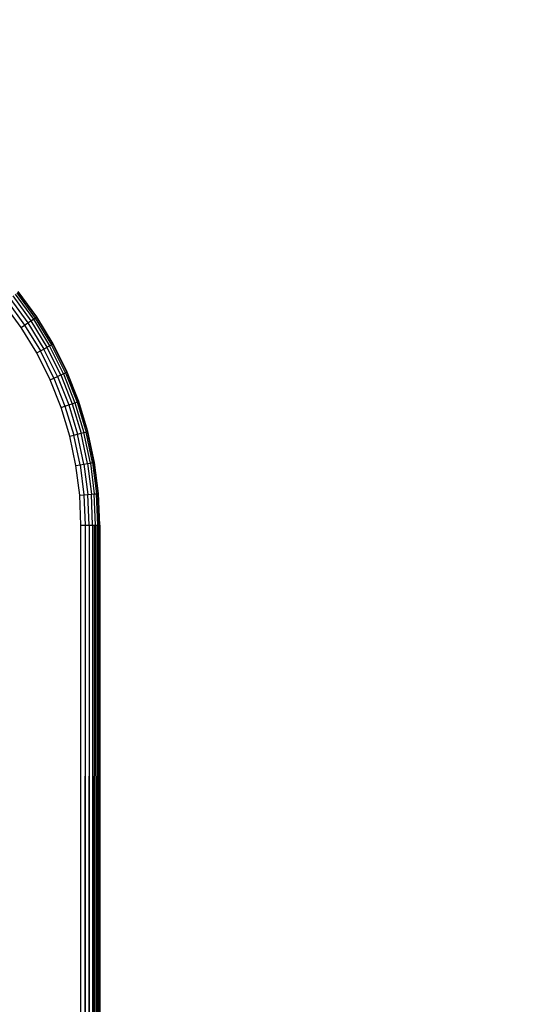
# Model space of a CAD drawing. Units: inches. Extents: x 4989 to 5915, y -3278 to -2700.
# Drawn here: x 5571 to 5575, y -3047 to -3039 of the extents above; entities that cross this region are included whole.
import ezdxf

# ---------------------------------------------------------------- set-up
doc = ezdxf.new("R2010")
doc.units = ezdxf.units.IN
doc.header["$MEASUREMENT"] = 0
doc.layers.add('VP-EQ', color=7, linetype='Continuous', true_color=0x8a3492, plot=False)
doc.styles.get("Standard").update_dxf_attribs({"font": 'arial.ttf'})
doc.dimstyles.get("Standard").update_dxf_attribs({"dimtxt": 14, "dimasz": 20, "dimexe": 20, "dimexo": 50, "dimgap": 20, "dimtad": 0, "dimdec": 0, "dimzin": 0, "dimdsep": 46, "dimtxsty": 'Standard', "dimcen": -0.09, "dimadec": 0, "dimazin": 0, "dimtfac": 1, "dimtdec": 4, "dimtofl": 0, "dimtmove": 0, "dimatfit": 3, "dimfxl": 70, "dimfxlon": 1, "dimtolj": 1, "dimtzin": 0, "dimarcsym": 0})

# ---------------------------------------------------------------- blocks, each defined once
blk = doc.blocks.new('2853')
at = {"layer": 'VP-EQ', "color": 0}
for p, q in [((86.5201, 41.3935), (86.6655, 41.1939)), ((86.5387, 41.4083), (86.6853, 41.2071)), ((86.5527, 41.4194), (86.7001, 41.217)), ((86.5613, 41.4263), (86.7094, 41.2231)), ((86.7125, 41.2252), (86.5643, 41.4287)), ((86.5877, 41.142), (86.4469, 41.3354)), ((86.473, 41.3561), (86.6154, 41.1606)), ((86.4978, 41.3758), (86.6418, 41.1781)), ((86.5877, 41.142), (86.6154, 41.1606)), ((86.6154, 41.1606), (86.6418, 41.1781)), ((86.6154, 41.1606), (86.741, 40.9537)), ((86.6418, 41.1781), (86.6655, 41.1939)), ((86.6418, 41.1781), (86.7688, 40.969)), ((86.6655, 41.1939), (86.6853, 41.2071)), ((86.6655, 41.1939), (86.7937, 40.9828)), ((86.6853, 41.2071), (86.7001, 41.217)), ((86.6853, 41.2071), (86.8145, 40.9942)), ((86.7001, 41.217), (86.7094, 41.2231)), ((86.7001, 41.217), (86.8301, 41.0028)), ((86.7094, 41.2231), (86.7125, 41.2252)), ((86.7094, 41.2231), (86.8398, 41.0082)), ((86.8431, 41.01), (86.7125, 41.2252)), ((86.7117, 40.9376), (86.5877, 41.142)), ((86.8145, 40.9942), (86.8301, 41.0028)), ((86.8301, 41.0028), (86.8398, 41.0082)), ((86.9417, 40.7786), (86.8301, 41.0028)), ((86.8398, 41.0082), (86.8431, 41.01)), ((86.9518, 40.7831), (86.8398, 41.0082)), ((86.9553, 40.7846), (86.8431, 41.01)), ((86.7117, 40.9376), (86.741, 40.9537)), ((86.8183, 40.7235), (86.7117, 40.9376)), ((86.741, 40.9537), (86.7688, 40.969)), ((86.8487, 40.7371), (86.741, 40.9537)), ((86.7688, 40.969), (86.7937, 40.9828)), ((86.8777, 40.75), (86.7688, 40.969)), ((86.7937, 40.9828), (86.8145, 40.9942)), ((86.9037, 40.7616), (86.7937, 40.9828)), ((86.9254, 40.7713), (86.8145, 40.9942)), ((86.8777, 40.75), (86.9037, 40.7616)), ((86.9037, 40.7616), (86.9254, 40.7713)), ((86.9037, 40.7616), (86.9948, 40.532)), ((86.9254, 40.7713), (86.9417, 40.7786)), ((86.9254, 40.7713), (87.0172, 40.5399)), ((86.9417, 40.7786), (86.9518, 40.7831)), ((86.9417, 40.7786), (87.0341, 40.5457)), ((86.9553, 40.7846), (86.9518, 40.7831)), ((86.9518, 40.7831), (87.0445, 40.5494)), ((87.0481, 40.5506), (86.9553, 40.7846)), ((86.8183, 40.7235), (86.8487, 40.7371)), ((86.9065, 40.5012), (86.8183, 40.7235)), ((86.8487, 40.7371), (86.8777, 40.75)), ((86.8487, 40.7371), (86.938, 40.5122)), ((86.8777, 40.75), (86.9679, 40.5227)), ((86.9679, 40.5227), (86.9948, 40.532)), ((86.9948, 40.532), (87.0172, 40.5399)), ((86.9948, 40.532), (87.0663, 40.2956)), ((87.0172, 40.5399), (87.0341, 40.5457)), ((87.0172, 40.5399), (87.0893, 40.3015)), ((87.0341, 40.5457), (87.0445, 40.5494)), ((87.0341, 40.5457), (87.1066, 40.306)), ((87.0481, 40.5506), (87.0445, 40.5494)), ((87.0445, 40.5494), (87.1173, 40.3088)), ((87.121, 40.3097), (87.0481, 40.5506)), ((86.9065, 40.5012), (86.938, 40.5122)), ((86.9757, 40.2723), (86.9065, 40.5012)), ((86.938, 40.5122), (86.9679, 40.5227)), ((86.938, 40.5122), (87.008, 40.2806)), ((86.9679, 40.5227), (87.0387, 40.2885)), ((87.008, 40.2806), (87.0387, 40.2885)), ((87.0387, 40.2885), (87.0663, 40.2956)), ((87.0897, 40.0493), (87.0387, 40.2885)), ((87.0663, 40.2956), (87.0893, 40.3015)), ((87.1177, 40.0541), (87.0663, 40.2956)), ((87.0893, 40.3015), (87.1066, 40.306)), ((87.1411, 40.058), (87.0893, 40.3015)), ((87.1066, 40.306), (87.1173, 40.3088)), ((87.1588, 40.061), (87.1066, 40.306)), ((87.121, 40.3097), (87.1173, 40.3088)), ((87.1697, 40.0629), (87.1173, 40.3088)), ((87.1734, 40.0635), (87.121, 40.3097)), ((86.9757, 40.2723), (87.008, 40.2806)), ((87.0255, 40.0384), (86.9757, 40.2723)), ((87.0584, 40.044), (87.008, 40.2806)), ((87.0897, 40.0493), (87.1177, 40.0541)), ((87.1177, 40.0541), (87.1411, 40.058)), ((87.1177, 40.0541), (87.1487, 39.809)), ((87.1411, 40.058), (87.1588, 40.061)), ((87.1411, 40.058), (87.1724, 39.811)), ((87.1588, 40.061), (87.1697, 40.0629)), ((87.1588, 40.061), (87.1902, 39.8125)), ((87.1734, 40.0635), (87.1697, 40.0629)), ((87.1697, 40.0629), (87.2013, 39.8134)), ((87.205, 39.8138), (87.1734, 40.0635)), ((87.0255, 40.0384), (87.0584, 40.044)), ((87.0556, 39.8012), (87.0255, 40.0384)), ((87.0584, 40.044), (87.0897, 40.0493)), ((87.0584, 40.044), (87.0888, 39.804)), ((87.0897, 40.0493), (87.1204, 39.8066)), ((87.0556, 39.8012), (87.0888, 39.804)), ((87.0656, 39.5622), (87.0556, 39.8012)), ((87.0888, 39.804), (87.1204, 39.8066)), ((87.0888, 39.804), (87.099, 39.5622)), ((87.1204, 39.8066), (87.1487, 39.809)), ((87.1307, 39.5622), (87.1204, 39.8066)), ((87.1487, 39.809), (87.1724, 39.811)), ((87.1591, 39.5622), (87.1487, 39.809)), ((87.1724, 39.811), (87.1902, 39.8125)), ((87.1829, 39.5622), (87.1724, 39.811)), ((87.1902, 39.8125), (87.2013, 39.8134)), ((87.2007, 39.5622), (87.1902, 39.8125)), ((87.205, 39.8138), (87.2013, 39.8134)), ((87.21, 39.5622), (87.2013, 39.8134)), ((87.2156, 39.5622), (87.205, 39.8138)), ((87.0656, 39.5622), (87.099, 39.5622)), ((87.099, 39.5622), (87.0656, -39.5866)), ((87.0656, -39.5866), (87.0656, 39.5622)), ((87.099, 39.5622), (87.1044, -39.5866)), ((87.099, 39.5622), (87.1307, 39.5622)), ((87.1307, 39.5622), (87.1044, -39.5866)), ((87.1307, 39.5622), (87.1406, -39.5866)), ((87.1307, 39.5622), (87.1591, 39.5622)), ((87.1591, 39.5622), (87.1406, -39.5866)), ((87.1591, 39.5622), (87.171, 39.5622)), ((87.1591, 39.5622), (87.1654, -0.013)), ((87.171, 39.5622), (87.1829, 39.5622)), ((87.171, 39.5622), (87.171, 35.5604)), ((87.1829, 39.5622), (87.1955, -39.5866)), ((87.1829, 39.5622), (87.1948, 39.5622)), ((87.1948, 39.5622), (87.2007, 39.5622)), ((87.1948, 39.5622), (87.1974, 26.4847)), ((87.2007, 39.5622), (87.1974, 26.4847)), ((87.2007, 39.5622), (87.21, 39.5622)), ((87.21, 39.5622), (87.2055, 1.0183)), ((87.21, 39.5622), (87.2105, -39.5866)), ((87.21, 39.5622), (87.2156, -39.5866)), ((87.21, 39.5622), (87.2156, 39.5622)), ((87.2156, 39.5622), (87.2156, -39.5866))]:
    blk.add_line(p, q, dxfattribs=at)
blk = doc.blocks.new('RB2853_2D')
at = {"layer": 'VP-EQ', "color": 0}
blk.add_blockref('2853', (5554.7128, -3005.8515), dxfattribs=at)
blk = doc.blocks.new('*D6')
at = {"layer": 'Defpoints', "color": 0, "transparency": 16777216}
for p in [(5529.7003, -3040.5383), (5813.3695, -3040.5383), (5529.7003, -3125.6212)]:
    blk.add_point(p, dxfattribs=at)
at = {"layer": 'VP-EQ', "color": 0, "lineweight": -2, "transparency": 16777216}
for p, q in [((5813.3695, -3020.5383), (5813.3695, -3000.5383)), ((5743.3695, -3040.5383), (5833.3695, -3040.5383)), ((5743.3695, -3125.6212), (5833.3695, -3125.6212)), ((5813.3695, -3145.6212), (5813.3695, -3165.6212))]:
    blk.add_line(p, q, dxfattribs=at)
at = {"layer": 'VP-EQ', "color": 0, "transparency": 16777216}
for points in [[(5810.0362, -3020.5383), (5816.7029, -3020.5383), (5813.3695, -3040.5383)], [(5816.7029, -3145.6212), (5810.0362, -3145.6212), (5813.3695, -3125.6212)]]:
    blk.add_solid(points, dxfattribs=at)
at = {"layer": 'VP-EQ', "color": 0, "transparency": 16777216, "insert": (5813.3695, -3089.4019), "char_height": 14, "attachment_point": 5, "rotation": 90}
blk.add_mtext('\\A1;90', dxfattribs=at)
blk = doc.blocks.new('*D7')
at = {"layer": 'Defpoints', "color": 0, "transparency": 16777216}
for p in [(5528.7481, -2887.9881), (5528.749, -3278.1313), (5895.3195, -3278.1313)]:
    blk.add_point(p, dxfattribs=at)
at = {"layer": 'VP-EQ', "color": 0, "lineweight": -2, "transparency": 16777216}
for p, q in [((5825.3195, -2887.9881), (5915.3195, -2887.9881)), ((5895.3195, -2907.9881), (5895.3195, -3047.6457)), ((5895.3195, -3258.1313), (5895.3195, -3118.4737)), ((5825.3195, -3278.1313), (5915.3195, -3278.1313))]:
    blk.add_line(p, q, dxfattribs=at)
at = {"layer": 'VP-EQ', "color": 0, "transparency": 16777216}
for points in [[(5898.6529, -2907.9881), (5891.9862, -2907.9881), (5895.3195, -2887.9881)], [(5891.9862, -3258.1313), (5898.6529, -3258.1313), (5895.3195, -3278.1313)]]:
    blk.add_solid(points, dxfattribs=at)
at = {"layer": 'VP-EQ', "color": 0, "transparency": 16777216, "insert": (5895.3195, -3083.0597), "char_height": 14, "attachment_point": 5, "rotation": 90}
blk.add_mtext('\\A1;390', dxfattribs=at)
blk = doc.blocks.new('*D8')
at = {"layer": 'Defpoints', "color": 0, "transparency": 16777216}
for p in [(5246.4083, -2720.088), (5246.4083, -3082.588), (5721.4194, -3083.0591)]:
    blk.add_point(p, dxfattribs=at)
at = {"layer": 'VP-EQ', "color": 0, "lineweight": -2, "transparency": 16777216}
for p, q in [((5246.4083, -2790.088), (5246.4083, -2700.088)), ((5721.4194, -2790.088), (5721.4194, -2700.088)), ((5266.4083, -2720.088), (5448.1358, -2720.088)), ((5701.4194, -2720.088), (5519.6918, -2720.088))]:
    blk.add_line(p, q, dxfattribs=at)
at = {"layer": 'VP-EQ', "color": 0, "transparency": 16777216}
for points in [[(5266.4083, -2716.7547), (5266.4083, -2723.4213), (5246.4083, -2720.088)], [(5701.4194, -2723.4213), (5701.4194, -2716.7547), (5721.4194, -2720.088)]]:
    blk.add_solid(points, dxfattribs=at)
at = {"layer": 'VP-EQ', "color": 0, "transparency": 16777216, "insert": (5483.9138, -2720.088), "char_height": 14, "attachment_point": 5}
blk.add_mtext('\\A1;475', dxfattribs=at)
blk = doc.blocks.new('*D9')
at = {"layer": 'Defpoints', "color": 0, "transparency": 16777216}
for p in [(5396.6083, -2777.6845), (5396.6083, -3082.5984), (5571.169, -3083.0727)]:
    blk.add_point(p, dxfattribs=at)
at = {"layer": 'VP-EQ', "color": 0, "lineweight": -2, "transparency": 16777216}
for p, q in [((5396.6083, -2847.6845), (5396.6083, -2757.6845)), ((5571.169, -2847.6845), (5571.169, -2757.6845)), ((5416.6083, -2777.6845), (5449.0487, -2777.6845)), ((5551.169, -2777.6845), (5518.7287, -2777.6845))]:
    blk.add_line(p, q, dxfattribs=at)
at = {"layer": 'VP-EQ', "color": 0, "transparency": 16777216}
for points in [[(5416.6083, -2774.3511), (5416.6083, -2781.0178), (5396.6083, -2777.6845)], [(5551.169, -2781.0178), (5551.169, -2774.3511), (5571.169, -2777.6845)]]:
    blk.add_solid(points, dxfattribs=at)
at = {"layer": 'VP-EQ', "color": 0, "transparency": 16777216, "insert": (5483.8887, -2777.6845), "char_height": 14, "attachment_point": 5}
blk.add_mtext('\\A1;175', dxfattribs=at)

msp = doc.modelspace()

# ---------------------------------------------------------------- block references
at = {"layer": 'VP-EQ', "color": 0}
msp.add_blockref('RB2853_2D', (-70.7092, -77.2082), dxfattribs=at)

# ---------------------------------------------------------------- dimensions: what is measured, and where the dimension line sits
for base, p1, p2, picture, middle in [((5246.4083, -2720.088), (5721.4194, -3083.0591), (5246.4083, -3082.588), '*D8', (5483.9138, -2720.088)), ((5396.6083, -2777.6845), (5571.169, -3083.0727), (5396.6083, -3082.5984), '*D9', (5483.8887, -2777.6845))]:
    dim = msp.add_linear_dim(base=base, p1=p1, p2=p2, dimstyle='Standard', dxfattribs=at)
    dim.commit()
    dim.dimension.update_dxf_attribs({"geometry": picture, "text_midpoint": middle})
dim = msp.add_linear_dim(base=(5895.3195, -3278.1313), p1=(5528.7481, -2887.9881), p2=(5528.749, -3278.1313), angle=90, dimstyle='Standard', dxfattribs=at)
dim.commit()
dim.dimension.update_dxf_attribs({"geometry": '*D7', "text_midpoint": (5895.3195, -3083.0597)})
dim = msp.add_linear_dim(base=(5813.3695, -3040.5383), p1=(5529.7003, -3125.6212), p2=(5529.7003, -3040.5383), angle=90, text='90', dimstyle='Standard', dxfattribs=at)
dim.commit()
dim.dimension.update_dxf_attribs({"geometry": '*D6', "text_midpoint": (5813.3695, -3089.4019), "dimtype": 160})

doc.saveas('drawing.dxf')
